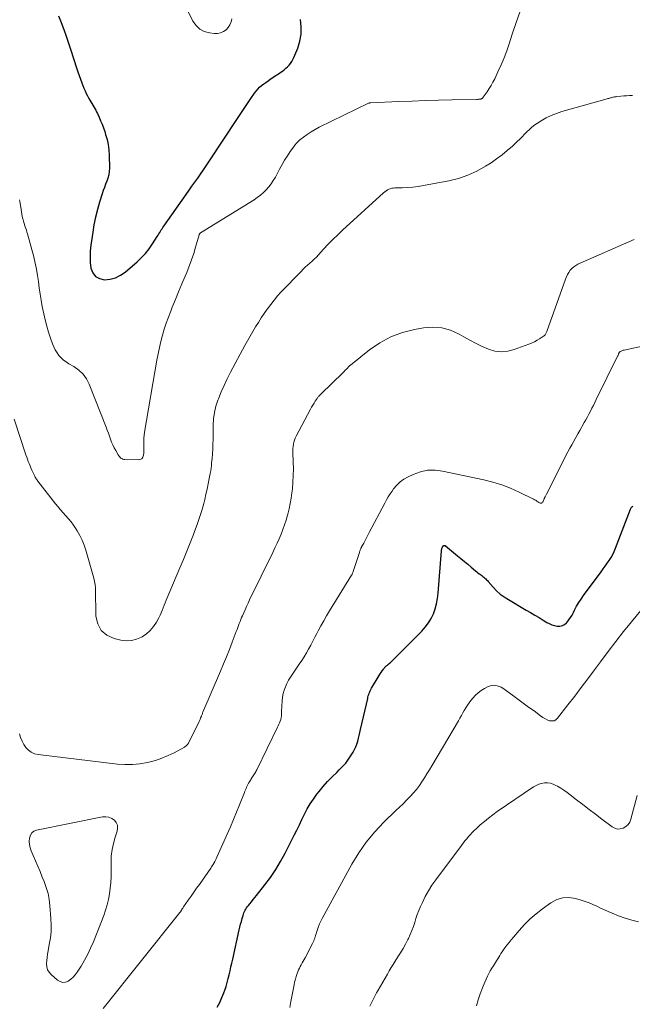
# Model space of a CAD drawing. Units: feet. Extents: x 1995000 to 2000034, y 570000 to 575000.
# Drawn here: x 1995804 to 1995925, y 570988 to 571182 of the extents above; entities that cross this region are included whole.
import ezdxf

# ---------------------------------------------------------------- set-up
doc = ezdxf.new("R2010")
doc.units = ezdxf.units.FT
doc.header["$LTSCALE"] = 100
doc.header["$MEASUREMENT"] = 0
doc.layers.add('CONTOUR INDEX', color=32, linetype='Continuous', lineweight=25)
doc.layers.add('CONTOUR INTERMEDIATE', color=40, linetype='Continuous', lineweight=15)

msp = doc.modelspace()

# ---------------------------------------------------------------- linework, layer by layer
at = {"layer": 'CONTOUR INDEX', "flags": 128}
for points, elevation in [([(1995811.26, 571182.78), (1995811.77, 571181.44), (1995812.27, 571180.1), (1995812.75, 571178.75), (1995813.21, 571177.39), (1995813.65, 571176.03), (1995814.79, 571172.49), (1995815.04, 571171.75), (1995815.29, 571171.01), (1995815.56, 571170.28), (1995815.84, 571169.56), (1995816.26, 571168.49), (1995816.48, 571167.97), (1995816.71, 571167.46), (1995816.96, 571166.96), (1995817.23, 571166.46), (1995817.4, 571166.14), (1995817.59, 571165.81), (1995817.79, 571165.48), (1995817.98, 571165.15), (1995818.19, 571164.82), (1995818.38, 571164.49), (1995818.57, 571164.16), (1995818.75, 571163.82), (1995818.92, 571163.47), (1995819.24, 571162.77), (1995819.55, 571162.07), (1995819.85, 571161.36), (1995820.12, 571160.64), (1995820.37, 571159.91), (1995820.54, 571159.38), (1995820.82, 571158.37), (1995821.04, 571157.36), (1995821.17, 571156.33), (1995821.23, 571155.29), (1995821.28, 571152.69), (1995821.25, 571152.04), (1995821.16, 571151.39), (1995821, 571150.75), (1995820.78, 571150.13), (1995820.52, 571149.52), (1995820.28, 571148.89), (1995820.06, 571148.26), (1995819.85, 571147.63), (1995819.33, 571145.98), (1995818.91, 571144.52), (1995818.54, 571143.04), (1995818.23, 571141.54), (1995817.98, 571140.03), (1995817.6, 571137.48), (1995817.49, 571136.34), (1995817.45, 571135.21), (1995817.51, 571134.08), (1995817.63, 571132.95), (1995818, 571132.04), (1995818.54, 571131.33), (1995819.33, 571130.9), (1995820.28, 571130.67), (1995820.31, 571130.67), (1995821.43, 571130.79), (1995822.49, 571131.06), (1995823.46, 571131.54), (1995824.39, 571132.18), (1995826.74, 571134.23), (1995827.59, 571135.04), (1995828.39, 571135.88), (1995829.11, 571136.8), (1995829.79, 571137.75), (1995830.73, 571139.22), (1995830.9, 571139.47), (1995831.06, 571139.73), (1995831.22, 571139.99), (1995831.37, 571140.24), (1995831.53, 571140.5), (1995831.7, 571140.75), (1995831.86, 571141), (1995832.04, 571141.25), (1995836.45, 571147.53), (1995837.01, 571148.33), (1995837.58, 571149.13), (1995838.15, 571149.93), (1995838.72, 571150.73), (1995839.28, 571151.53), (1995839.84, 571152.34), (1995840.39, 571153.15), (1995840.94, 571153.96), (1995846.6, 571162.52), (1995847.25, 571163.5), (1995847.9, 571164.48), (1995848.55, 571165.46), (1995849.2, 571166.44), (1995849.93, 571167.52), (1995850.24, 571167.94), (1995850.57, 571168.33), (1995850.94, 571168.69), (1995851.34, 571169.03), (1995851.76, 571169.34), (1995852.18, 571169.65), (1995852.6, 571169.95), (1995853.03, 571170.25), (1995855.44, 571171.89), (1995855.79, 571172.15), (1995856.14, 571172.43), (1995856.46, 571172.74), (1995856.78, 571173.05), (1995857.06, 571173.4), (1995857.31, 571173.76), (1995857.52, 571174.14), (1995857.71, 571174.54), (1995858.45, 571176.43), (1995858.86, 571177.8), (1995859.12, 571179.19), (1995859.16, 571180.61), (1995859.04, 571182.03)], 820), ([(1995842.54, 570986.99), (1995843.05, 570987.92), (1995843.48, 570988.88), (1995843.88, 570989.86), (1995844.06, 570990.36), (1995844.32, 570991.11), (1995844.55, 570991.86), (1995844.76, 570992.63), (1995844.94, 570993.4), (1995845.11, 570994.17), (1995845.28, 570994.94), (1995845.45, 570995.72), (1995845.62, 570996.49), (1995846.9, 571002.24), (1995847.03, 571002.81), (1995847.17, 571003.38), (1995847.33, 571003.95), (1995847.49, 571004.52), (1995847.67, 571005.11), (1995847.76, 571005.38), (1995847.85, 571005.64), (1995847.97, 571005.89), (1995848.09, 571006.14), (1995848.23, 571006.38), (1995848.38, 571006.62), (1995848.54, 571006.85), (1995848.71, 571007.07), (1995849.01, 571007.43), (1995849.33, 571007.83), (1995849.65, 571008.23), (1995849.97, 571008.63), (1995850.29, 571009.03), (1995851.97, 571011.15), (1995853.08, 571012.64), (1995854.13, 571014.17), (1995855.08, 571015.76), (1995855.97, 571017.39), (1995857.76, 571020.94), (1995858.28, 571021.98), (1995858.79, 571023.02), (1995859.3, 571024.07), (1995859.8, 571025.12), (1995860.33, 571026.15), (1995860.9, 571027.15), (1995861.55, 571028.11), (1995862.24, 571029.04), (1995862.68, 571029.59), (1995863.5, 571030.58), (1995864.35, 571031.55), (1995865.25, 571032.47), (1995866.16, 571033.37), (1995866.66, 571033.84), (1995867.32, 571034.51), (1995867.94, 571035.22), (1995868.51, 571035.97), (1995869.03, 571036.75), (1995869.4, 571037.35), (1995869.68, 571037.87), (1995869.93, 571038.4), (1995870.14, 571038.95), (1995870.31, 571039.52), (1995870.45, 571040.1), (1995870.59, 571040.68), (1995870.73, 571041.25), (1995870.86, 571041.83), (1995872.27, 571047.99), (1995872.33, 571048.25), (1995872.4, 571048.51), (1995872.49, 571048.76), (1995872.58, 571049.01), (1995872.68, 571049.26), (1995872.79, 571049.5), (1995872.91, 571049.73), (1995873.04, 571049.97), (1995874.36, 571052.17), (1995874.55, 571052.49), (1995874.75, 571052.81), (1995874.95, 571053.12), (1995875.16, 571053.43), (1995875.44, 571053.84), (1995875.51, 571053.94), (1995875.59, 571054.04), (1995875.68, 571054.14), (1995875.77, 571054.23), (1995875.86, 571054.32), (1995875.96, 571054.41), (1995876.06, 571054.49), (1995876.16, 571054.57), (1995876.28, 571054.66), (1995876.44, 571054.78), (1995876.6, 571054.91), (1995876.75, 571055.05), (1995876.9, 571055.19), (1995882.96, 571061.29), (1995883.65, 571062.07), (1995884.27, 571062.89), (1995884.79, 571063.78), (1995885.24, 571064.71), (1995885.6, 571065.69), (1995885.88, 571066.68), (1995886.08, 571067.7), (1995886.2, 571068.74), (1995886.84, 571077.15), (1995886.86, 571077.29), (1995886.89, 571077.44), (1995886.93, 571077.57), (1995886.97, 571077.71), (1995887.03, 571077.85), (1995887.06, 571077.91), (1995887.09, 571077.98), (1995887.13, 571078.03), (1995887.18, 571078.09), (1995887.23, 571078.14), (1995887.29, 571078.17), (1995887.35, 571078.19), (1995887.41, 571078.2), (1995887.48, 571078.2), (1995887.55, 571078.18), (1995887.61, 571078.15), (1995887.66, 571078.12), (1995890.02, 571076.15), (1995890.69, 571075.59), (1995891.37, 571075.03), (1995892.03, 571074.46), (1995892.7, 571073.9), (1995893.58, 571073.16), (1995893.81, 571072.97), (1995894.05, 571072.78), (1995894.29, 571072.6), (1995894.54, 571072.42), (1995894.64, 571072.36), (1995894.83, 571072.22), (1995895.03, 571072.07), (1995895.22, 571071.91), (1995895.4, 571071.75), (1995895.58, 571071.58), (1995895.75, 571071.41), (1995895.92, 571071.24), (1995896.08, 571071.05), (1995897.06, 571069.94), (1995897.73, 571069.24), (1995898.45, 571068.59), (1995899.23, 571068.01), (1995900.05, 571067.48), (1995903.58, 571065.42), (1995904.42, 571064.93), (1995905.26, 571064.43), (1995906.1, 571063.93), (1995906.93, 571063.43), (1995907.64, 571063), (1995908.13, 571062.74), (1995908.64, 571062.53), (1995909.17, 571062.37), (1995909.71, 571062.25), (1995910.23, 571062.25), (1995910.71, 571062.35), (1995911.14, 571062.59), (1995911.54, 571062.93), (1995911.65, 571063.06), (1995912, 571063.51), (1995912.33, 571063.96), (1995912.62, 571064.44), (1995912.89, 571064.94), (1995913.13, 571065.43), (1995913.52, 571066.17), (1995913.94, 571066.9), (1995914.4, 571067.6), (1995914.88, 571068.29), (1995918.39, 571073), (1995918.79, 571073.56), (1995919.19, 571074.11), (1995919.58, 571074.67), (1995919.97, 571075.24), (1995920.33, 571075.82), (1995920.66, 571076.41), (1995920.95, 571077.02), (1995921.21, 571077.65), (1995924.15, 571085.36), (1995924.21, 571085.5), (1995924.29, 571085.62), (1995924.39, 571085.73), (1995924.5, 571085.84), (1995924.63, 571085.92)], 840)]:
    msp.add_lwpolyline(points, dxfattribs=dict(at, elevation=elevation))
at = {"layer": 'CONTOUR INTERMEDIATE', "flags": 128}
for points, elevation in [([(1995835.73, 571185.97), (1995837.77, 571181.75), (1995838.38, 571180.87), (1995839.11, 571180.16), (1995840.01, 571179.71), (1995841.04, 571179.42), (1995842.02, 571179.31), (1995842.64, 571179.32), (1995843.24, 571179.43), (1995843.79, 571179.68), (1995844.3, 571180.03), (1995844.73, 571180.51), (1995845.08, 571181.02), (1995845.32, 571181.59), (1995845.48, 571182.21)], 816), ([(1995803.54, 571146.44), (1995803.59, 571146.16), (1995803.83, 571144.52), (1995803.9, 571144.06), (1995803.98, 571143.61), (1995804.08, 571143.16), (1995804.19, 571142.72), (1995804.23, 571142.54), (1995804.33, 571142.18), (1995804.44, 571141.83), (1995804.55, 571141.48), (1995804.67, 571141.13), (1995804.79, 571140.78), (1995804.91, 571140.43), (1995805.01, 571140.08), (1995805.11, 571139.72), (1995806.33, 571135.17), (1995806.62, 571133.96), (1995806.88, 571132.74), (1995807.08, 571131.52), (1995807.25, 571130.29), (1995807.41, 571129.05), (1995807.59, 571127.82), (1995807.8, 571126.6), (1995808.03, 571125.38), (1995808.33, 571123.94), (1995808.61, 571122.72), (1995808.92, 571121.51), (1995809.28, 571120.31), (1995809.67, 571119.13), (1995810.07, 571118), (1995810.32, 571117.4), (1995810.6, 571116.81), (1995810.94, 571116.26), (1995811.32, 571115.73), (1995811.75, 571115.25), (1995812.21, 571114.8), (1995812.72, 571114.42), (1995813.27, 571114.07), (1995814.26, 571113.51), (1995815.22, 571112.83), (1995816.07, 571112.04), (1995816.73, 571111.1), (1995817.28, 571110.05), (1995820.63, 571101.54), (1995820.86, 571100.96), (1995821.08, 571100.37), (1995821.29, 571099.78), (1995821.5, 571099.19), (1995821.72, 571098.61), (1995821.97, 571098.03), (1995822.24, 571097.47), (1995822.53, 571096.92), (1995823, 571096.08), (1995823.12, 571095.9), (1995823.25, 571095.73), (1995823.4, 571095.58), (1995823.56, 571095.44), (1995823.74, 571095.33), (1995823.93, 571095.24), (1995824.13, 571095.19), (1995824.35, 571095.16), (1995826.93, 571095.07), (1995827.32, 571095.16), (1995827.65, 571095.32), (1995827.87, 571095.62), (1995828.02, 571096), (1995828.07, 571096.47), (1995828.1, 571096.95), (1995828.11, 571097.43), (1995828.09, 571097.91), (1995828.08, 571098.16), (1995828.07, 571098.76), (1995828.08, 571099.36), (1995828.14, 571099.96), (1995828.22, 571100.55), (1995830.66, 571114.8), (1995830.89, 571116.04), (1995831.15, 571117.27), (1995831.44, 571118.49), (1995831.76, 571119.71), (1995832.12, 571120.92), (1995832.5, 571122.12), (1995832.93, 571123.3), (1995833.38, 571124.47), (1995833.69, 571125.22), (1995834.32, 571126.76), (1995834.95, 571128.3), (1995835.59, 571129.83), (1995836.24, 571131.36), (1995836.55, 571132.09), (1995837.04, 571133.33), (1995837.51, 571134.57), (1995837.93, 571135.83), (1995838.31, 571137.1), (1995839, 571139.56), (1995839.02, 571139.61), (1995839.04, 571139.66), (1995839.06, 571139.71), (1995839.09, 571139.76), (1995839.1, 571139.77), (1995839.13, 571139.83), (1995839.18, 571139.87), (1995839.22, 571139.91), (1995839.27, 571139.95), (1995849.84, 571146.45), (1995850.48, 571146.89), (1995851.1, 571147.36), (1995851.68, 571147.87), (1995852.23, 571148.42), (1995852.74, 571149.01), (1995853.22, 571149.63), (1995853.64, 571150.28), (1995854.04, 571150.95), (1995854.87, 571152.53), (1995855.37, 571153.42), (1995855.88, 571154.3), (1995856.43, 571155.16), (1995856.99, 571156), (1995857.61, 571156.88), (1995857.9, 571157.26), (1995858.21, 571157.62), (1995858.55, 571157.96), (1995858.9, 571158.27), (1995859.59, 571158.83), (1995860.33, 571159.38), (1995861.09, 571159.9), (1995861.88, 571160.36), (1995862.69, 571160.79), (1995872.46, 571165.54), (1995872.55, 571165.57), (1995872.64, 571165.6), (1995872.73, 571165.62), (1995872.82, 571165.63), (1995878.41, 571165.86), (1995881.03, 571165.96), (1995883.65, 571166.05), (1995886.27, 571166.12), (1995888.9, 571166.18), (1995893.84, 571166.29), (1995893.99, 571166.29), (1995894.14, 571166.3), (1995894.29, 571166.32), (1995894.44, 571166.33), (1995894.58, 571166.35), (1995894.66, 571166.37), (1995894.73, 571166.4), (1995894.8, 571166.44), (1995894.87, 571166.48), (1995894.93, 571166.54), (1995894.98, 571166.59), (1995895.03, 571166.65), (1995895.08, 571166.72), (1995895.85, 571167.8), (1995896.26, 571168.42), (1995896.66, 571169.05), (1995897.01, 571169.7), (1995897.35, 571170.36), (1995898, 571171.72), (1995898.62, 571173.08), (1995899.2, 571174.46), (1995899.72, 571175.86), (1995900.21, 571177.28), (1995900.82, 571179.19), (1995901.57, 571181.45), (1995902.37, 571183.71)], 824), ([(1995802.45, 571103.12), (1995804.81, 571096.08), (1995804.96, 571095.64), (1995805.11, 571095.21), (1995805.27, 571094.78), (1995805.43, 571094.35), (1995805.61, 571093.92), (1995805.78, 571093.5), (1995805.97, 571093.08), (1995806.16, 571092.66), (1995806.4, 571092.13), (1995806.47, 571091.97), (1995806.56, 571091.81), (1995806.65, 571091.65), (1995806.74, 571091.5), (1995806.83, 571091.34), (1995806.94, 571091.19), (1995807.04, 571091.05), (1995807.15, 571090.9), (1995810.66, 571086.4), (1995811.15, 571085.79), (1995811.65, 571085.19), (1995812.17, 571084.61), (1995812.7, 571084.03), (1995813.21, 571083.45), (1995813.71, 571082.85), (1995814.17, 571082.22), (1995814.6, 571081.57), (1995814.9, 571081.09), (1995815.43, 571080.17), (1995815.9, 571079.22), (1995816.29, 571078.24), (1995816.62, 571077.23), (1995818.2, 571071.71), (1995818.35, 571071.08), (1995818.46, 571070.45), (1995818.52, 571069.81), (1995818.55, 571069.16), (1995818.55, 571068.52), (1995818.55, 571067.87), (1995818.56, 571067.22), (1995818.57, 571066.57), (1995818.61, 571064.23), (1995818.97, 571062.69), (1995819.64, 571061.4), (1995820.76, 571060.47), (1995822.19, 571059.79), (1995823.55, 571059.48), (1995824.61, 571059.36), (1995825.65, 571059.39), (1995826.65, 571059.66), (1995827.63, 571060.08), (1995827.75, 571060.15), (1995828.59, 571060.74), (1995829.35, 571061.4), (1995829.99, 571062.17), (1995830.55, 571063.02), (1995831.04, 571063.91), (1995831.29, 571064.39), (1995831.52, 571064.87), (1995831.73, 571065.36), (1995831.92, 571065.86), (1995832.1, 571066.37), (1995832.29, 571066.87), (1995832.49, 571067.37), (1995832.7, 571067.86), (1995835.21, 571073.78), (1995835.9, 571075.42), (1995836.57, 571077.06), (1995837.23, 571078.7), (1995837.88, 571080.35), (1995838.1, 571080.93), (1995838.61, 571082.3), (1995839.08, 571083.68), (1995839.51, 571085.08), (1995839.9, 571086.49), (1995840.1, 571087.29), (1995840.35, 571088.31), (1995840.59, 571089.33), (1995840.81, 571090.36), (1995841, 571091.39), (1995841.19, 571092.41), (1995841.28, 571092.94), (1995841.35, 571093.47), (1995841.42, 571094), (1995841.47, 571094.53), (1995841.55, 571095.35), (1995841.62, 571096.3), (1995841.68, 571097.24), (1995841.72, 571098.19), (1995841.74, 571099.14), (1995841.77, 571101.92), (1995841.85, 571103.19), (1995842.02, 571104.45), (1995842.32, 571105.68), (1995842.72, 571106.9), (1995842.82, 571107.17), (1995843.36, 571108.5), (1995843.93, 571109.81), (1995844.55, 571111.1), (1995845.2, 571112.38), (1995848.02, 571117.69), (1995848.53, 571118.62), (1995849.05, 571119.54), (1995849.58, 571120.45), (1995850.13, 571121.35), (1995850.69, 571122.25), (1995851.27, 571123.13), (1995851.86, 571124.01), (1995852.45, 571124.88), (1995852.48, 571124.93), (1995853.12, 571125.8), (1995853.78, 571126.65), (1995854.49, 571127.47), (1995855.22, 571128.27), (1995859.11, 571132.32), (1995859.53, 571132.74), (1995859.96, 571133.15), (1995860.4, 571133.54), (1995860.84, 571133.93), (1995861.29, 571134.31), (1995861.73, 571134.71), (1995862.14, 571135.13), (1995862.55, 571135.56), (1995863.55, 571136.68), (1995864.46, 571137.66), (1995865.39, 571138.62), (1995866.35, 571139.56), (1995867.32, 571140.48), (1995875.42, 571147.85), (1995875.66, 571148.05), (1995875.91, 571148.23), (1995876.17, 571148.39), (1995876.44, 571148.53), (1995876.72, 571148.65), (1995877.01, 571148.73), (1995877.31, 571148.78), (1995877.61, 571148.81), (1995879.1, 571148.83), (1995880.15, 571148.87), (1995881.2, 571148.95), (1995882.25, 571149.08), (1995883.28, 571149.25), (1995888.31, 571150.21), (1995890.21, 571150.69), (1995892.06, 571151.3), (1995893.83, 571152.13), (1995895.54, 571153.09), (1995896.63, 571153.78), (1995897.73, 571154.53), (1995898.81, 571155.32), (1995899.84, 571156.17), (1995900.84, 571157.05), (1995901.79, 571157.95), (1995902.28, 571158.42), (1995902.77, 571158.9), (1995903.25, 571159.39), (1995903.72, 571159.89), (1995904.2, 571160.37), (1995904.71, 571160.82), (1995905.25, 571161.24), (1995905.81, 571161.62), (1995906.55, 571162.08), (1995907.52, 571162.63), (1995908.52, 571163.12), (1995909.55, 571163.53), (1995910.61, 571163.88), (1995919.55, 571166.4), (1995919.71, 571166.44), (1995919.87, 571166.49), (1995920.02, 571166.53), (1995920.18, 571166.57), (1995920.34, 571166.62), (1995920.5, 571166.66), (1995920.66, 571166.7), (1995920.82, 571166.73), (1995920.99, 571166.77), (1995921.15, 571166.8), (1995921.32, 571166.82), (1995921.48, 571166.84), (1995922.28, 571166.91), (1995922.84, 571166.96), (1995923.4, 571166.99), (1995923.96, 571167.02), (1995924.53, 571167.03)], 828), ([(1995803.54, 571040.95), (1995803.75, 571040.24), (1995804.03, 571039.55), (1995804.38, 571038.9), (1995804.79, 571038.27), (1995805.29, 571037.75), (1995805.84, 571037.33), (1995806.49, 571037.06), (1995807.19, 571036.89), (1995822.86, 571035), (1995824.35, 571034.9), (1995825.83, 571034.9), (1995827.3, 571035.05), (1995828.77, 571035.31), (1995829.09, 571035.39), (1995830.38, 571035.74), (1995831.63, 571036.16), (1995832.85, 571036.68), (1995834.05, 571037.26), (1995836.1, 571038.38), (1995836.24, 571038.47), (1995836.37, 571038.56), (1995836.5, 571038.68), (1995836.61, 571038.8), (1995836.68, 571038.87), (1995836.75, 571038.97), (1995836.82, 571039.06), (1995836.88, 571039.16), (1995836.94, 571039.27), (1995839, 571043.42), (1995839.06, 571043.55), (1995839.12, 571043.67), (1995839.17, 571043.8), (1995839.22, 571043.93), (1995839.28, 571044.07), (1995839.3, 571044.13), (1995839.32, 571044.19), (1995839.34, 571044.24), (1995839.36, 571044.3), (1995839.38, 571044.36), (1995839.41, 571044.42), (1995839.43, 571044.47), (1995839.45, 571044.53), (1995839.52, 571044.69), (1995839.57, 571044.83), (1995839.63, 571044.97), (1995839.69, 571045.1), (1995839.75, 571045.24), (1995843.2, 571053.36), (1995843.8, 571054.78), (1995844.39, 571056.22), (1995844.96, 571057.66), (1995845.53, 571059.1), (1995846.34, 571061.22), (1995846.49, 571061.61), (1995846.64, 571061.99), (1995846.79, 571062.38), (1995846.93, 571062.77), (1995847.08, 571063.16), (1995847.23, 571063.55), (1995847.39, 571063.93), (1995847.55, 571064.31), (1995847.79, 571064.85), (1995848.07, 571065.5), (1995848.36, 571066.15), (1995848.66, 571066.8), (1995848.97, 571067.44), (1995853.53, 571076.82), (1995853.96, 571077.71), (1995854.37, 571078.61), (1995854.77, 571079.51), (1995855.17, 571080.42), (1995855.53, 571081.34), (1995855.87, 571082.26), (1995856.18, 571083.2), (1995856.46, 571084.15), (1995856.51, 571084.34), (1995856.77, 571085.39), (1995857, 571086.45), (1995857.18, 571087.52), (1995857.32, 571088.6), (1995857.41, 571089.38), (1995857.52, 571090.7), (1995857.59, 571092.02), (1995857.61, 571093.35), (1995857.58, 571094.68), (1995857.5, 571096.47), (1995857.49, 571096.9), (1995857.5, 571097.33), (1995857.54, 571097.76), (1995857.6, 571098.18), (1995857.69, 571098.6), (1995857.8, 571099.01), (1995857.96, 571099.4), (1995858.14, 571099.79), (1995860.97, 571105.1), (1995861.2, 571105.51), (1995861.43, 571105.91), (1995861.68, 571106.31), (1995861.93, 571106.69), (1995862.3, 571107.23), (1995862.38, 571107.34), (1995862.46, 571107.46), (1995862.55, 571107.56), (1995862.64, 571107.67), (1995862.74, 571107.77), (1995862.84, 571107.87), (1995862.93, 571107.97), (1995863.03, 571108.07), (1995867.4, 571112.33), (1995867.62, 571112.55), (1995867.84, 571112.78), (1995868.06, 571113), (1995868.27, 571113.23), (1995868.49, 571113.46), (1995868.71, 571113.68), (1995868.95, 571113.88), (1995869.19, 571114.08), (1995872.64, 571116.82), (1995874.69, 571118.2), (1995876.84, 571119.37), (1995879.13, 571120.22), (1995881.53, 571120.85), (1995883.3, 571121.17), (1995885.13, 571121.31), (1995886.93, 571121.18), (1995888.65, 571120.68), (1995890.33, 571119.92), (1995891.27, 571119.37), (1995892.45, 571118.7), (1995893.66, 571118.07), (1995894.89, 571117.49), (1995896.13, 571116.94), (1995897.4, 571116.59), (1995898.66, 571116.42), (1995899.94, 571116.55), (1995901.21, 571116.86), (1995904.09, 571117.94), (1995904.64, 571118.17), (1995905.18, 571118.42), (1995905.71, 571118.7), (1995906.22, 571119.01), (1995906.99, 571119.5), (1995907.1, 571119.59), (1995907.2, 571119.68), (1995907.29, 571119.79), (1995907.37, 571119.9), (1995907.44, 571120.03), (1995907.5, 571120.16), (1995907.56, 571120.29), (1995907.61, 571120.43), (1995911.33, 571130.78), (1995911.52, 571131.24), (1995911.73, 571131.69), (1995911.99, 571132.12), (1995912.27, 571132.53), (1995912.59, 571132.9), (1995912.95, 571133.24), (1995913.35, 571133.51), (1995913.79, 571133.75), (1995924.89, 571138.63)], 832), ([(1995820.04, 570986.72), (1995835.2, 571005.7), (1995835.25, 571005.76), (1995835.3, 571005.83), (1995835.35, 571005.89), (1995835.39, 571005.96), (1995835.43, 571006.03), (1995835.47, 571006.1), (1995835.51, 571006.17), (1995835.55, 571006.24), (1995835.61, 571006.34), (1995835.68, 571006.46), (1995835.75, 571006.58), (1995835.82, 571006.69), (1995835.9, 571006.81), (1995836.85, 571008.13), (1995837.4, 571008.91), (1995837.95, 571009.69), (1995838.49, 571010.47), (1995839.04, 571011.25), (1995841.29, 571014.47), (1995841.44, 571014.69), (1995841.59, 571014.92), (1995841.74, 571015.15), (1995841.87, 571015.38), (1995841.93, 571015.47), (1995842.09, 571015.75), (1995842.24, 571016.03), (1995842.39, 571016.32), (1995842.52, 571016.61), (1995844.54, 571021.14), (1995845.18, 571022.59), (1995845.8, 571024.04), (1995846.4, 571025.51), (1995846.98, 571026.98), (1995847.92, 571029.38), (1995848.03, 571029.65), (1995848.14, 571029.92), (1995848.25, 571030.19), (1995848.37, 571030.46), (1995848.49, 571030.72), (1995848.62, 571030.98), (1995848.77, 571031.23), (1995848.92, 571031.48), (1995849.43, 571032.27), (1995849.56, 571032.47), (1995849.68, 571032.67), (1995849.81, 571032.87), (1995849.93, 571033.07), (1995850.05, 571033.28), (1995850.17, 571033.48), (1995850.28, 571033.69), (1995850.39, 571033.9), (1995854.46, 571042.28), (1995854.6, 571042.58), (1995854.74, 571042.88), (1995854.86, 571043.18), (1995854.98, 571043.48), (1995855.11, 571043.8), (1995855.15, 571043.95), (1995855.19, 571044.1), (1995855.22, 571044.25), (1995855.24, 571044.4), (1995855.25, 571044.52), (1995855.26, 571044.74), (1995855.27, 571044.96), (1995855.28, 571045.18), (1995855.29, 571045.39), (1995855.38, 571047.53), (1995855.45, 571048.24), (1995855.58, 571048.94), (1995855.77, 571049.62), (1995856.03, 571050.29), (1995856.33, 571050.93), (1995856.67, 571051.57), (1995857.03, 571052.19), (1995857.43, 571052.79), (1995858.76, 571054.72), (1995859.25, 571055.45), (1995859.73, 571056.19), (1995860.17, 571056.95), (1995860.6, 571057.72), (1995861.02, 571058.49), (1995861.44, 571059.27), (1995861.84, 571060.05), (1995862.25, 571060.83), (1995862.49, 571061.31), (1995863.03, 571062.32), (1995863.59, 571063.32), (1995864.16, 571064.31), (1995864.76, 571065.29), (1995869.1, 571072.3), (1995869.18, 571072.43), (1995869.24, 571072.57), (1995869.3, 571072.71), (1995869.36, 571072.85), (1995870.64, 571076.81), (1995870.68, 571076.95), (1995870.73, 571077.09), (1995870.78, 571077.23), (1995870.84, 571077.37), (1995870.89, 571077.51), (1995870.95, 571077.64), (1995871.02, 571077.78), (1995871.08, 571077.91), (1995871.49, 571078.67), (1995871.76, 571079.19), (1995872.03, 571079.7), (1995872.3, 571080.21), (1995872.57, 571080.72), (1995875.65, 571086.56), (1995875.98, 571087.17), (1995876.33, 571087.77), (1995876.7, 571088.35), (1995877.09, 571088.93), (1995877.4, 571089.37), (1995878, 571090.1), (1995878.66, 571090.75), (1995879.42, 571091.29), (1995880.25, 571091.76), (1995881.28, 571092.23), (1995882.68, 571092.72), (1995884.11, 571093.03), (1995885.57, 571093.05), (1995887.05, 571092.88), (1995895.22, 571091.14), (1995897, 571090.69), (1995898.76, 571090.15), (1995900.47, 571089.49), (1995902.15, 571088.74), (1995905, 571087.34), (1995905.23, 571087.22), (1995905.45, 571087.1), (1995905.67, 571086.96), (1995905.88, 571086.81), (1995906.08, 571086.67), (1995906.2, 571086.61), (1995906.31, 571086.57), (1995906.44, 571086.56), (1995906.57, 571086.57), (1995906.68, 571086.61), (1995906.78, 571086.68), (1995906.86, 571086.77), (1995906.92, 571086.88), (1995907.11, 571087.38), (1995907.11, 571087.4), (1995907.12, 571087.42), (1995907.13, 571087.44), (1995907.13, 571087.46), (1995907.16, 571087.54), (1995907.17, 571087.56), (1995907.18, 571087.58), (1995907.19, 571087.59), (1995907.2, 571087.61), (1995907.3, 571087.82), (1995907.37, 571087.94), (1995907.43, 571088.06), (1995907.49, 571088.18), (1995907.55, 571088.3), (1995911.05, 571095.23), (1995911.41, 571095.95), (1995911.79, 571096.66), (1995912.17, 571097.38), (1995912.55, 571098.09), (1995912.94, 571098.79), (1995913.34, 571099.5), (1995913.74, 571100.2), (1995914.14, 571100.9), (1995915.04, 571102.45), (1995915.36, 571103.01), (1995915.67, 571103.57), (1995915.96, 571104.14), (1995916.26, 571104.71), (1995916.54, 571105.29), (1995916.83, 571105.86), (1995917.11, 571106.44), (1995917.4, 571107.02), (1995921.61, 571115.59), (1995921.66, 571115.7), (1995921.71, 571115.8), (1995921.76, 571115.91), (1995921.81, 571116.02), (1995921.85, 571116.11), (1995921.88, 571116.17), (1995921.91, 571116.23), (1995921.95, 571116.29), (1995921.98, 571116.34), (1995922.03, 571116.39), (1995922.07, 571116.44), (1995922.12, 571116.48), (1995922.18, 571116.51), (1995922.32, 571116.58), (1995922.46, 571116.64), (1995922.59, 571116.7), (1995922.73, 571116.74), (1995922.88, 571116.78), (1995927.1, 571117.68)], 836), ([(1995856.87, 570986.9), (1995857.11, 570988.09), (1995857.73, 570991.38), (1995857.85, 570991.95), (1995857.99, 570992.51), (1995858.16, 570993.07), (1995858.35, 570993.62), (1995858.48, 570993.98), (1995858.62, 570994.34), (1995858.78, 570994.7), (1995858.95, 570995.05), (1995859.14, 570995.39), (1995859.34, 570995.73), (1995859.53, 570996.08), (1995859.72, 570996.42), (1995859.9, 570996.77), (1995861.36, 570999.58), (1995861.49, 570999.84), (1995861.61, 571000.1), (1995861.71, 571000.36), (1995861.81, 571000.63), (1995861.89, 571000.91), (1995861.98, 571001.18), (1995862.07, 571001.45), (1995862.15, 571001.72), (1995862.35, 571002.33), (1995862.54, 571002.9), (1995862.77, 571003.46), (1995863.02, 571004.01), (1995863.29, 571004.54), (1995869.15, 571015.23), (1995870.51, 571017.46), (1995871.99, 571019.61), (1995873.67, 571021.6), (1995875.47, 571023.51), (1995877.85, 571025.82), (1995878.55, 571026.5), (1995879.25, 571027.18), (1995879.94, 571027.87), (1995880.62, 571028.56), (1995880.68, 571028.62), (1995881.31, 571029.3), (1995881.91, 571030.01), (1995882.47, 571030.75), (1995882.99, 571031.52), (1995883.49, 571032.31), (1995883.98, 571033.1), (1995884.47, 571033.89), (1995884.94, 571034.69), (1995890.18, 571043.57), (1995890.48, 571044.08), (1995890.77, 571044.59), (1995891.06, 571045.1), (1995891.34, 571045.61), (1995891.64, 571046.12), (1995891.95, 571046.62), (1995892.29, 571047.09), (1995892.65, 571047.56), (1995893.04, 571048.04), (1995893.54, 571048.59), (1995894.09, 571049.09), (1995894.68, 571049.53), (1995895.32, 571049.93), (1995895.92, 571050.26), (1995896.29, 571050.42), (1995896.67, 571050.53), (1995897.06, 571050.57), (1995897.46, 571050.56), (1995897.86, 571050.48), (1995898.24, 571050.36), (1995898.6, 571050.19), (1995898.95, 571049.98), (1995900.84, 571048.62), (1995901.92, 571047.85), (1995902.99, 571047.07), (1995904.05, 571046.28), (1995905.12, 571045.5), (1995906.42, 571044.52), (1995906.84, 571044.24), (1995907.28, 571043.98), (1995907.73, 571043.77), (1995908.2, 571043.58), (1995908.65, 571043.52), (1995909.07, 571043.56), (1995909.44, 571043.75), (1995909.78, 571044.05), (1995911.81, 571046.68), (1995913.14, 571048.4), (1995914.45, 571050.13), (1995915.75, 571051.86), (1995917.04, 571053.61), (1995918.23, 571055.21), (1995919.73, 571057.21), (1995921.25, 571059.2), (1995922.8, 571061.16), (1995924.37, 571063.11), (1995928.99, 571068.72)], 844), ([(1995872.7, 570987.21), (1995872.87, 570987.59), (1995873.06, 570987.96), (1995873.21, 570988.27), (1995873.48, 570988.79), (1995873.76, 570989.31), (1995874.04, 570989.82), (1995874.33, 570990.34), (1995876.16, 570993.54), (1995876.53, 570994.18), (1995876.91, 570994.82), (1995877.3, 570995.45), (1995877.69, 570996.08), (1995878.23, 570996.93), (1995878.75, 570997.76), (1995879.25, 570998.61), (1995879.73, 570999.46), (1995880.19, 571000.33), (1995880.32, 571000.58), (1995880.69, 571001.34), (1995881.02, 571002.11), (1995881.3, 571002.9), (1995881.55, 571003.7), (1995881.8, 571004.51), (1995882.07, 571005.31), (1995882.38, 571006.09), (1995882.71, 571006.87), (1995883.08, 571007.69), (1995883.65, 571008.85), (1995884.27, 571009.98), (1995884.96, 571011.07), (1995885.7, 571012.13), (1995890.79, 571018.96), (1995891.12, 571019.4), (1995891.47, 571019.84), (1995891.82, 571020.27), (1995892.18, 571020.7), (1995892.55, 571021.11), (1995892.93, 571021.52), (1995893.32, 571021.91), (1995893.73, 571022.29), (1995894.5, 571022.98), (1995895.31, 571023.67), (1995896.14, 571024.35), (1995896.99, 571024.99), (1995897.86, 571025.61), (1995905, 571030.5), (1995905.51, 571030.8), (1995906.05, 571031.04), (1995906.61, 571031.19), (1995907.2, 571031.29), (1995907.79, 571031.29), (1995908.37, 571031.21), (1995908.92, 571031.04), (1995909.45, 571030.79), (1995909.73, 571030.64), (1995910.38, 571030.24), (1995911.02, 571029.83), (1995911.64, 571029.39), (1995912.25, 571028.94), (1995913.52, 571027.96), (1995914.75, 571027), (1995915.99, 571026.05), (1995917.23, 571025.1), (1995918.47, 571024.15), (1995920.51, 571022.61), (1995921.04, 571022.33), (1995921.58, 571022.17), (1995922.15, 571022.19), (1995922.73, 571022.34), (1995923.25, 571022.66), (1995923.7, 571023.05), (1995924.01, 571023.54), (1995924.25, 571024.11), (1995925.49, 571028.83)], 848), ([(1995893.76, 570987.27), (1995894.1, 570988.46), (1995894.48, 570989.64), (1995894.92, 570990.8), (1995895.4, 570991.94), (1995895.94, 570993.12), (1995896.2, 570993.65), (1995896.48, 570994.17), (1995896.78, 570994.68), (1995897.09, 570995.19), (1995897.29, 570995.49), (1995897.52, 570995.83), (1995897.73, 570996.18), (1995897.95, 570996.53), (1995898.15, 570996.88), (1995898.36, 570997.23), (1995898.58, 570997.58), (1995898.81, 570997.91), (1995899.04, 570998.25), (1995899.36, 570998.69), (1995899.76, 570999.23), (1995900.18, 570999.77), (1995900.6, 571000.3), (1995901.04, 571000.82), (1995902.19, 571002.17), (1995903.25, 571003.33), (1995904.36, 571004.43), (1995905.54, 571005.44), (1995906.77, 571006.41), (1995908.43, 571007.62), (1995909.59, 571008.23), (1995910.78, 571008.61), (1995912.04, 571008.65), (1995913.33, 571008.47), (1995914.39, 571008.15), (1995915.19, 571007.9), (1995915.97, 571007.61), (1995916.73, 571007.29), (1995917.49, 571006.94), (1995918.24, 571006.57), (1995919, 571006.22), (1995919.76, 571005.89), (1995920.54, 571005.57), (1995921.82, 571005.05), (1995923.12, 571004.58), (1995924.43, 571004.16), (1995925.77, 571003.84)], 852)]:
    msp.add_lwpolyline(points, dxfattribs=dict(at, elevation=elevation))
at = {"layer": 'CONTOUR INTERMEDIATE', "elevation": 832, "flags": 128}
msp.add_lwpolyline([(1995805.94, 571021.41), (1995805.67, 571020.94), (1995805.49, 571020.39), (1995805.47, 571019.75), (1995805.52, 571019.11), (1995805.66, 571018.49), (1995805.86, 571017.88), (1995806.25, 571016.96), (1995806.7, 571015.9), (1995807.15, 571014.83), (1995807.59, 571013.77), (1995808.03, 571012.7), (1995808.39, 571011.85), (1995808.82, 571010.66), (1995809.17, 571009.46), (1995809.4, 571008.23), (1995809.55, 571006.98), (1995809.74, 571004.51), (1995809.78, 571003.22), (1995809.76, 571001.94), (1995809.62, 571000.66), (1995809.42, 570999.38), (1995809.16, 570998.1), (1995809.05, 570997.46), (1995808.96, 570996.83), (1995808.9, 570996.19), (1995808.86, 570995.55), (1995808.92, 570994.95), (1995809.07, 570994.38), (1995809.38, 570993.88), (1995809.77, 570993.42), (1995811.04, 570992.32), (1995811.54, 570992.04), (1995812.06, 570991.89), (1995812.59, 570991.95), (1995813.13, 570992.15), (1995813.65, 570992.52), (1995814.13, 570992.93), (1995814.55, 570993.41), (1995814.93, 570993.93), (1995815.68, 570995.12), (1995816.37, 570996.28), (1995817.01, 570997.46), (1995817.58, 570998.68), (1995818.11, 570999.92), (1995820.15, 571005.07), (1995820.52, 571006.13), (1995820.85, 571007.19), (1995821.11, 571008.28), (1995821.32, 571009.38), (1995821.46, 571010.49), (1995821.57, 571011.61), (1995821.62, 571012.73), (1995821.64, 571013.85), (1995821.61, 571015.57), (1995821.66, 571016.85), (1995821.8, 571018.11), (1995822.06, 571019.35), (1995822.42, 571020.58), (1995822.81, 571021.74), (1995822.9, 571022.34), (1995822.86, 571022.92), (1995822.63, 571023.44), (1995822.26, 571023.93), (1995821.73, 571024.29), (1995821.17, 571024.53), (1995820.57, 571024.61), (1995819.93, 571024.58), (1995806.91, 571021.95), (1995806.38, 571021.73)], close=True, dxfattribs=at)

doc.saveas('drawing.dxf')
